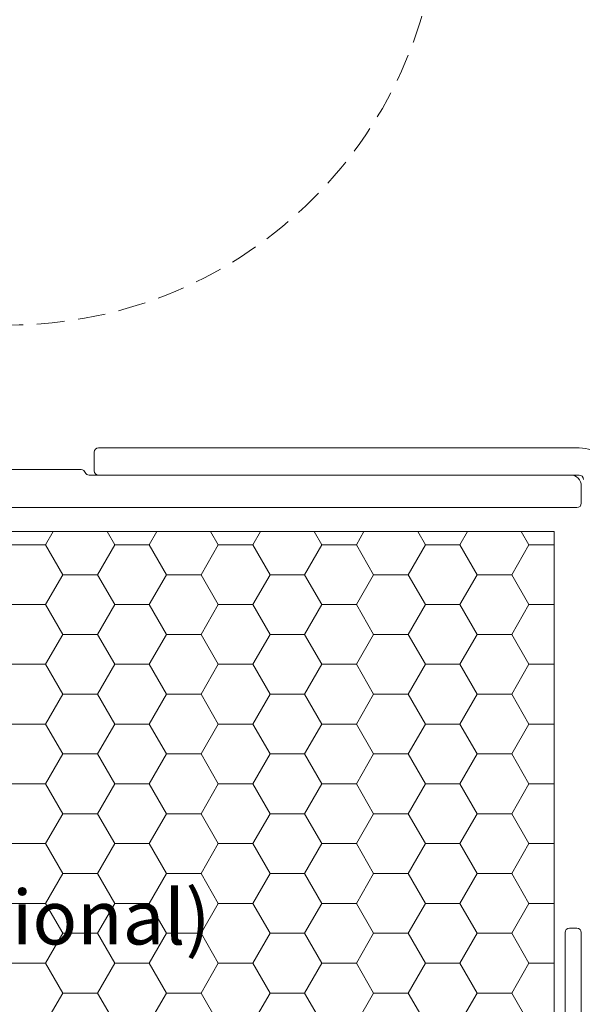
# Model space of a CAD drawing. Units: millimetres. Extents: x -2987 to 2026, y 1587 to 9269.
# Drawn here: x -2238 to -2186, y 4495 to 4585 of the extents above; entities that cross this region are included whole.
import ezdxf

# ---------------------------------------------------------------- set-up
doc = ezdxf.new("R2010")
doc.units = ezdxf.units.MM
doc.header["$LTSCALE"] = 2
doc.header["$PDSIZE"] = -1
doc.linetypes.add('HIDDEN', pattern=[1.905, 1.27, -0.635])
for name, color, linetype, lineweight in [('A-Dims', 7, 'Continuous', 18), ('A-Door', 7, 'Continuous', 5), ('A-Hatch', 250, 'Continuous', 5)]:
    doc.layers.add(name, color=color, linetype=linetype, lineweight=lineweight)
doc.styles.add('ARIAL', font='arial.ttf')
doc.styles.add('ARIAL SM', font='arial.ttf')
doc.dimstyles.new('Scale0002-2 mm DOT', dxfattribs={"dimscale": 5, "dimtxt": 1.25, "dimasz": 0.75, "dimexe": 5, "dimexo": 100, "dimgap": 1, "dimtad": 1, "dimdec": 0, "dimtxsty": 'ARIAL', "dimblk": 'tick', "dimcen": 2, "dimse1": 1, "dimse2": 1, "dimclrd": 5, "dimclre": 5, "dimclrt": 256, "dimaunit": 1, "dimazin": 0, "dimtfac": 1, "dimtdec": 0, "dimtix": 1, "dimtmove": 2, "dimatfit": 3, "dimldrblk": 'LE_arrow', "dimfxl": 1, "dimlwd": -1, "dimarcsym": 0})

# ---------------------------------------------------------------- blocks, each defined once
blk = doc.blocks.new('tick')
h = blk.add_hatch(color=256)
h.paths.add_polyline_path([(0.8176776695296787, 0.7823223304703456), (0.7823223304703513, 0.817677669529673), (0, 0.0353553390593273), (0, 9.2e-15), (0.0353553390593366, 9.2e-15)])
h.paths.add_polyline_path([(0, -0.0353553390593271), (0, 9.2e-15), (-0.0353553390593184, 9.2e-15), (-0.8176776695296601, -0.782322330470327), (-0.7823223304703332, -0.8176776695296544)])
for p, q in [((0, -3.124999999999991), (0, 3.125000000000008)), ((-0.8176776695296601, -0.782322330470327), (0.7823223304703513, 0.817677669529673)), ((-0.782322330470333, -0.8176776695296544), (0.8176776695296784, 0.7823223304703455)), ((-1.875, 9.2e-15), (1.875, 9.2e-15))]:
    blk.add_line(p, q)
for points in [[(0.8176776695296784, 0.7823223304703455), (0.7823223304703513, 0.817677669529673)], [(-0.8176776695296601, -0.782322330470327), (-0.782322330470333, -0.8176776695296544)]]:
    blk.add_lwpolyline(points)
blk = doc.blocks.new('*D21')
at = {"layer": 'A-Dims', "color": 5, "transparency": 16777216}
blk.add_line((-2315.951303688525, 4544.061716819451), (-2315.951303688525, 4649.561723632644), dxfattribs=at)
at = {"layer": 'Defpoints', "color": 0, "transparency": 16777216}
for p in [(-2315.951303688525, 4653.311723632644), (-2259.951297787625, 4653.311723632644), (-2198.951298033525, 4540.311716819451)]:
    blk.add_point(p, dxfattribs=at)
at = {"layer": 'A-Dims', "color": 5, "transparency": 16777216, "xscale": 3.75, "yscale": 3.75, "zscale": 3.75}
for p, rotation in [((-2315.951303688525, 4653.311723632644), 90), ((-2315.951303688525, 4540.311716819451), 270)]:
    blk.add_blockref('tick', p, dxfattribs=dict(at, rotation=rotation))
at = {"layer": 'A-Dims', "transparency": 16777216, "insert": (-2324.118936703532, 4596.811720226046), "char_height": 6.25, "attachment_point": 5, "rotation": 90, "style": 'ARIAL'}
blk.add_mtext('113', dxfattribs=at)
blk = doc.blocks.new('LE_arrow')
h = blk.add_hatch(color=256)
h.paths.add_polyline_path([(-0.3464101615139921, 0), (0, 0), (-1.096965511463209, 1.900000000000281), (-1.356773132598379, 1.75)])
h.paths.add_polyline_path([(-1.356773132598379, -1.75), (-1.096965511463209, -1.900000000000281), (0, 0), (-0.3464101615139923, 0)])
at = {"color": 0, "flags": 128}
for points in [[(0, 0), (-1.096965511463209, 1.900000000000281), (-1.356773132598379, 1.75), (-0.3464101615139923, 0), (-1.356773132598379, -1.75), (-1.096965511463209, -1.900000000000281), (0, 0)], [(0, 0), (-2.27331668493987, 0)]]:
    blk.add_lwpolyline(points, dxfattribs=at)
at = {"flags": 128}
for points in [[(-1.356773132598379, 1.75), (-1.096965511463209, 1.900000000000281)], [(-1.356773132598379, -1.75), (-1.096965511463209, -1.900000000000281)]]:
    blk.add_lwpolyline(points, dxfattribs=at)
blk = doc.blocks.new('*D23')
at = {"layer": 'A-Dims', "color": 5, "transparency": 16777216}
blk.add_line((-2189.501299036326, 4430.865308250957), (-2292.201303688525, 4430.865308250957), dxfattribs=at)
at = {"layer": 'Defpoints', "color": 0, "transparency": 16777216}
for p in [(-2295.951303688525, 4530.965295398332), (-2185.751299036326, 4473.415312469984), (-2295.951303688525, 4430.865308250957)]:
    blk.add_point(p, dxfattribs=at)
at = {"layer": 'A-Dims', "color": 5, "transparency": 16777216, "xscale": 3.75, "yscale": 3.75, "zscale": 3.75, "rotation": 180}
blk.add_blockref('tick', (-2295.951303688525, 4430.865308250957), dxfattribs=at)
at = {"layer": 'A-Dims', "color": 5, "transparency": 16777216, "xscale": 3.75, "yscale": 3.75, "zscale": 3.75}
blk.add_blockref('tick', (-2185.751299036326, 4430.865308250957), dxfattribs=at)
at = {"layer": 'A-Dims', "transparency": 16777216, "insert": (-2240.851301362425, 4439.032941265963), "char_height": 6.25, "attachment_point": 5, "style": 'ARIAL'}
blk.add_mtext('110', dxfattribs=at)
blk = doc.blocks.new('*D25')
at = {"layer": 'A-Dims', "color": 5, "transparency": 16777216}
blk.add_line((-2315.951303688525, 4536.561716819452), (-2315.951303688525, 4475.361716819452), dxfattribs=at)
at = {"layer": 'Defpoints', "color": 0, "transparency": 16777216}
for p in [(-2198.951298033525, 4540.311716819451), (-2315.951303688525, 4471.611716819452), (-2198.951298033525, 4471.611716819452)]:
    blk.add_point(p, dxfattribs=at)
at = {"layer": 'A-Dims', "color": 5, "transparency": 16777216, "xscale": 3.75, "yscale": 3.75, "zscale": 3.75}
for p, rotation in [((-2315.951303688525, 4540.311716819451), 90), ((-2315.951303688525, 4471.611716819452), 270)]:
    blk.add_blockref('tick', p, dxfattribs=dict(at, rotation=rotation))
at = {"layer": 'A-Dims', "transparency": 16777216, "insert": (-2324.118936703532, 4505.961716819451), "char_height": 6.25, "attachment_point": 5, "rotation": 90, "style": 'ARIAL'}
blk.add_mtext('69', dxfattribs=at)
blk = doc.blocks.new('*D30')
at = {"layer": 'A-Dims', "color": 5, "transparency": 16777216}
blk.add_line((-2335.951303688525, 4666.761716766242), (-2335.951303688525, 4475.361716819452), dxfattribs=at)
at = {"layer": 'Defpoints', "color": 0, "transparency": 16777216}
for p in [(-2198.951298033525, 4670.511716766243), (-2335.951303688525, 4471.611716819452), (-2198.951298033525, 4471.611716819452)]:
    blk.add_point(p, dxfattribs=at)
at = {"layer": 'A-Dims', "color": 5, "transparency": 16777216, "xscale": 3.75, "yscale": 3.75, "zscale": 3.75}
for p, rotation in [((-2335.951303688525, 4670.511716766243), 90), ((-2335.951303688525, 4471.611716819452), 270)]:
    blk.add_blockref('tick', p, dxfattribs=dict(at, rotation=rotation))
at = {"layer": 'A-Dims', "transparency": 16777216, "insert": (-2344.118936703532, 4571.061716792846), "char_height": 6.25, "attachment_point": 5, "rotation": 90, "style": 'ARIAL'}
blk.add_mtext('199', dxfattribs=at)
blk = doc.blocks.new('*D39')
at = {"layer": 'A-Dims', "color": 5, "transparency": 16777216}
blk.add_line((-2292.201303688525, 4710.411712929619), (-2139.301300493724, 4710.411712929619), dxfattribs=at)
at = {"layer": 'Defpoints', "color": 0, "transparency": 16777216}
for p in [(-2135.551300493724, 4710.411712929619), (-2295.951303688525, 4596.811720890894), (-2135.551300493724, 4552.861718250395)]:
    blk.add_point(p, dxfattribs=at)
at = {"layer": 'A-Dims', "color": 5, "transparency": 16777216, "xscale": 3.75, "yscale": 3.75, "zscale": 3.75, "rotation": 180}
blk.add_blockref('tick', (-2295.951303688525, 4710.411712929619), dxfattribs=at)
at = {"layer": 'A-Dims', "color": 5, "transparency": 16777216, "xscale": 3.75, "yscale": 3.75, "zscale": 3.75}
blk.add_blockref('tick', (-2135.551300493724, 4710.411712929619), dxfattribs=at)
at = {"layer": 'A-Dims', "transparency": 16777216, "insert": (-2215.751302091125, 4718.602794102877), "char_height": 6.25, "attachment_point": 5, "style": 'ARIAL'}
blk.add_mtext('160', dxfattribs=at)
blk = doc.blocks.new('jamb-box')
for p, q in [((65.1999999999998, -51.39999999999964), (65.1999999999998, -53.10000000000036)), ((109.8000000000002, -51), (65.59999999999991, -51)), ((64, -53), (10.5, -53)), ((109, -53.5), (64.73999999999978, -53.5)), ((65.59999999999991, -53.5), (109.8000000000002, -53.5)), ((110, -56.10000000000036), (110, -54.5)), ((0.400000000000091, -56.5), (109.5999999999999, -56.5)), ((107.5, -58.69999999999982), (1.5, -58.69999999999982)), ((107.5, -105.6999999999998), (107.5, -58.69999999999982)), ((108.5, -95.60000000000036), (108.5, -113.3000000000002)), ((109.5999999999999, -95.1999999999998), (108.9000000000001, -95.1999999999998)), ((110, -114.8000000000002), (110, -95.60000000000036))]:
    blk.add_line(p, q)
for centre, radius, start, end in [((65.59999999999991, -51.39999999999964), 0.4000000000000057, 90, 180), ((109.8000000000002, -53.89999999999964), 2.900000000000034, 0, 90), ((64, -53.39999999999964), 0.3999999999999773, 18.55706735099533, 90), ((64.73999999999978, -53.10000000000036), 0.3999999999999626, 205.5787317738751, 270), ((65.59999999999991, -53.10000000000036), 0.3999999999999773, 180, 270), ((109, -54.5), 1, 0, 90), ((109.8000000000002, -53.89999999999964), 0.4000000000000341, 0, 90), ((109.5999999999999, -56.10000000000036), 0.4000000000000057, 270, 0), ((108.9000000000001, -95.60000000000036), 0.4000000000000057, 90, 180), ((109.5999999999999, -95.60000000000036), 0.4000000000000057, 0, 90)]:
    blk.add_arc(centre, radius, start, end)

msp = doc.modelspace()

# ---------------------------------------------------------------- hatches: boundary and pattern name
at = {"layer": 'A-Hatch'}
h = msp.add_hatch(dxfattribs=at)
h.set_pattern_fill('HONEY', color=256)
h.set_pattern_definition([(0, (0, 0), (4.7625, 2.749630644999998), [3.174999999999998, -6.349999999999997]), (119.9999999999999, (0, 0), (-4.762499989594191, 2.74963066302339), [3.174999999999998, -6.349999999999997]), (60, (0, 0), (1.04058091e-08, 5.499261308023386), [-6.349999999999997, 3.174999999999998])])
h.paths.add_polyline_path([(-2188.430837526483, 4538.111716819452), (-2294.430837526483, 4538.111716819452), (-2294.430837526483, 4491.111716819452), (-2284.038532681083, 4473.111716819452), (-2198.823142371983, 4473.111716819452), (-2188.430837526483, 4491.111716819452)])

# ---------------------------------------------------------------- linework, layer by layer
at = {"layer": 'A-Door', "linetype": 'HIDDEN'}
msp.add_circle((-2238.664334239437, 4596.811724616141), 39.69343485050592, dxfattribs=at)

# ---------------------------------------------------------------- block references
at = {"layer": 'A-Door'}
msp.add_blockref('jamb-box', (-2295.930837526483, 4596.811716819452), dxfattribs=at)

# ---------------------------------------------------------------- texts
at = {"layer": 'A-Dims', "insert": (-2285.754554790198, 4513.450741699162), "char_height": 5, "attachment_point": 1, "style": 'ARIAL SM'}
msp.add_mtext_dynamic_manual_height_columns('Exterior jamb\\Pbox facing (optional)', width=71.27505716132146, gutter_width=62.5, heights=[0], dxfattribs=at)

# ---------------------------------------------------------------- dimensions: what is measured, and where the dimension line sits
at = {"layer": 'A-Dims'}
dim = msp.add_linear_dim(base=(-2135.551300493724, 4710.411712929619), p1=(-2295.951303688525, 4596.811720890894), p2=(-2135.551300493724, 4552.861718250395), dimstyle='Scale0002-2 mm DOT', override={"dimfxl": 5}, dxfattribs=at)
dim.commit()
dim.dimension.update_dxf_attribs({"geometry": '*D39', "text_midpoint": (-2215.751302091125, 4718.602794102877)})
for base, p1, p2, picture, middle in [((-2335.951303688525, 4471.611716819452), (-2198.951298033525, 4670.511716766243), (-2198.951298033525, 4471.611716819452), '*D30', (-2344.118936703532, 4571.061716792846)), ((-2315.951303688525, 4653.311723632644), (-2198.951298033525, 4540.311716819451), (-2259.951297787625, 4653.311723632644), '*D21', (-2324.118936703532, 4596.811720226046)), ((-2315.951303688525, 4471.611716819452), (-2198.951298033525, 4540.311716819451), (-2198.951298033525, 4471.611716819452), '*D25', (-2324.118936703532, 4505.961716819451))]:
    dim = msp.add_linear_dim(base=base, p1=p1, p2=p2, angle=90, dimstyle='Scale0002-2 mm DOT', dxfattribs=at)
    dim.commit()
    dim.dimension.update_dxf_attribs({"geometry": picture, "text_midpoint": middle})
dim = msp.add_linear_dim(base=(-2295.951303688525, 4430.865308250957), p1=(-2185.751299036326, 4473.415312469984), p2=(-2295.951303688525, 4530.965295398332), dimstyle='Scale0002-2 mm DOT', dxfattribs=at)
dim.commit()
dim.dimension.update_dxf_attribs({"geometry": '*D23', "text_midpoint": (-2240.851301362425, 4439.032941265963)})

doc.saveas('drawing.dxf')
